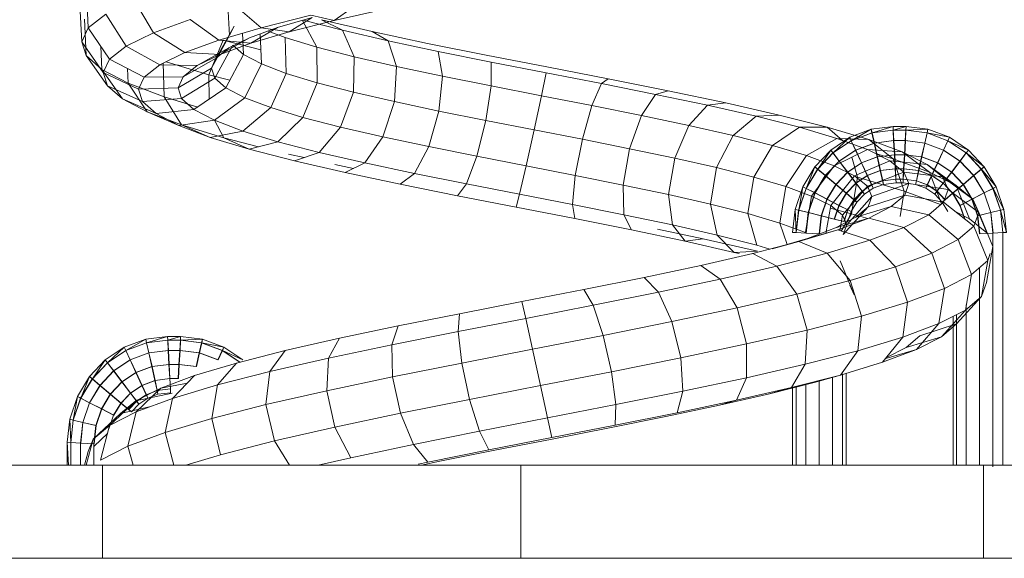
# Model space of a CAD drawing. Units: inches. Extents: x 16 to 6035, y 13 to 4270.
# Drawn here: x 4536 to 4624, y 1802 to 1850 of the extents above; entities that cross this region are included whole.
import ezdxf

# ---------------------------------------------------------------- set-up
doc = ezdxf.new("R2010")
doc.units = ezdxf.units.IN
doc.header["$MEASUREMENT"] = 0

# ---------------------------------------------------------------- blocks, each defined once
blk = doc.blocks.new('2003_DWG-661459-South')
at = {"lineweight": 9}
for p, q in [((4825.718, 51.839), (4825.551, 48.561)), ((4801.779, 50.43), (4803.466, 49.225)), ((4812.325, 50.535), (4810.027, 48.581)), ((4812.868, 47.868), (4813.037, 51.142)), ((4821.44, 51.05), (4819.708, 48.131)), ((4826.309, 50.594), (4826.139, 47.32)), ((4803.466, 49.225), (4798.923, 50.253)), ((4803.466, 49.225), (4805.577, 49.706)), ((4808.558, 48.587), (4805.437, 49.506)), ((4805.437, 49.506), (4807.506, 48.204)), ((4810.027, 48.581), (4805.577, 49.706)), ((4823.972, 49.805), (4822.14, 46.935)), ((4825.551, 48.561), (4823.972, 49.805)), ((4800.055, 48.231), (4804.6, 49.276)), ((4802.723, 48.349), (4804.6, 49.276)), ((4802.723, 48.349), (4806.259, 49.264)), ((4807.506, 48.204), (4803.466, 49.225)), ((4805.032, 46.842), (4806.329, 49.243)), ((4812.868, 47.868), (4812.464, 48.718)), ((4814.072, 45.859), (4812.464, 48.718)), ((4816.411, 49.331), (4813.825, 47.462)), ((4819.708, 48.131), (4816.411, 49.331)), ((4825.895, 49.348), (4825.727, 46.08)), ((4795.087, 47.179), (4800.055, 48.231)), ((4798.616, 47.405), (4802.723, 48.349)), ((4798.616, 47.405), (4800.055, 48.231)), ((4801.676, 45.974), (4802.723, 48.349)), ((4807.506, 48.204), (4810.027, 48.581)), ((4810.951, 47.19), (4807.506, 48.204)), ((4807.877, 47.707), (4809.392, 48.284)), ((4811.072, 47.673), (4808.558, 48.587)), ((4808.558, 48.587), (4810.951, 47.19)), ((4810.011, 45.325), (4810.121, 48.018)), ((4813.825, 47.462), (4810.027, 48.581)), ((4811.624, 46.171), (4811.716, 48.083)), ((4819.708, 48.131), (4816.883, 46.349)), ((4822.14, 46.935), (4819.708, 48.131)), ((4825.551, 48.561), (4823.652, 45.744)), ((4826.139, 47.32), (4825.551, 48.561)), ((4789.817, 46.12), (4795.087, 47.179)), ((4794.129, 46.454), (4798.616, 47.405)), ((4797.887, 45.103), (4798.616, 47.405)), ((4805.032, 46.842), (4807.877, 47.707)), ((4807.787, 44.479), (4807.877, 47.707)), ((4810.063, 46.591), (4813.448, 47.467)), ((4810.951, 47.19), (4813.825, 47.462)), ((4813.722, 46.181), (4810.951, 47.19)), ((4812.923, 46.763), (4811.072, 47.673)), ((4811.072, 47.673), (4813.722, 46.181)), ((4811.624, 46.171), (4812.585, 47.019)), ((4814.2, 44.063), (4812.585, 47.019)), ((4814.499, 44.959), (4812.951, 47.72)), ((4813.448, 47.467), (4814.725, 44.355)), ((4816.883, 46.349), (4813.825, 47.462)), ((4822.14, 46.935), (4819.134, 45.242)), ((4823.652, 45.744), (4822.14, 46.935)), ((4826.139, 47.32), (4824.215, 44.558)), ((4824.425, 46.891), (4824.326, 44.843)), ((4825.727, 46.08), (4826.139, 47.32)), ((4784.37, 45.055), (4789.817, 46.12)), ((4789.367, 45.499), (4794.129, 46.454)), ((4793.757, 44.229), (4794.129, 46.454)), ((4797.887, 45.103), (4801.676, 45.974)), ((4801.676, 45.974), (4805.032, 46.842)), ((4801.739, 42.788), (4801.676, 45.974)), ((4805.007, 43.633), (4805.032, 46.842)), ((4810.011, 45.325), (4811.624, 46.171)), ((4813.19, 43.172), (4811.624, 46.171)), ((4814.072, 45.859), (4812.923, 46.763)), ((4812.923, 46.763), (4815.76, 45.179)), ((4813.722, 46.181), (4816.883, 46.349)), ((4815.76, 45.179), (4813.722, 46.181)), ((4819.134, 45.242), (4816.883, 46.349)), ((4825.727, 46.08), (4823.821, 43.376)), ((4824.326, 44.843), (4825.727, 46.08)), ((4784.447, 44.537), (4789.367, 45.499)), ((4789.383, 43.351), (4789.367, 45.499)), ((4793.757, 44.229), (4797.887, 45.103)), ((4798.064, 41.944), (4797.887, 45.103)), ((4807.787, 44.479), (4810.011, 45.325)), ((4811.5, 42.284), (4810.011, 45.325)), ((4814.499, 44.959), (4814.072, 45.859)), ((4814.072, 45.859), (4817.025, 44.184)), ((4814.725, 44.355), (4818.563, 45.523)), ((4815.76, 45.179), (4819.134, 45.242)), ((4817.025, 44.184), (4815.76, 45.179)), ((4818.823, 45.395), (4818.739, 42.375)), ((4820.532, 44.142), (4819.134, 45.242)), ((4823.652, 45.744), (4820.532, 44.142)), ((4824.215, 44.558), (4823.652, 45.744)), ((4778.881, 43.983), (4784.37, 45.055)), ((4779.489, 43.569), (4784.447, 44.537)), ((4784.873, 42.47), (4784.447, 44.537)), ((4789.383, 43.351), (4793.757, 44.229)), ((4794.071, 41.099), (4793.757, 44.229)), ((4805.007, 43.633), (4807.787, 44.479)), ((4809.176, 41.401), (4807.787, 44.479)), ((4812.829, 43.864), (4814.725, 44.355)), ((4814.2, 44.063), (4814.499, 44.959)), ((4814.499, 44.959), (4817.494, 43.195)), ((4814.725, 44.355), (4814.707, 42.147)), ((4824.215, 44.558), (4821.05, 43.048)), ((4822.03, 44.911), (4821.977, 43.608)), ((4821.977, 43.608), (4824.326, 44.843)), ((4824.326, 44.843), (4822.489, 42.199)), ((4823.821, 43.376), (4824.215, 44.558)), ((4773.487, 42.906), (4778.881, 43.983)), ((4774.615, 42.595), (4779.489, 43.569)), ((4779.489, 43.569), (4778.881, 43.983)), ((4780.335, 41.585), (4779.489, 43.569)), ((4784.873, 42.47), (4789.383, 43.351)), ((4789.86, 40.254), (4789.383, 43.351)), ((4801.739, 42.788), (4805.007, 43.633)), ((4806.283, 40.521), (4805.007, 43.633)), ((4813.19, 43.172), (4814.2, 44.063)), ((4814.2, 44.063), (4817.166, 42.211)), ((4817.494, 43.195), (4817.025, 44.184)), ((4817.025, 44.184), (4820.532, 44.142)), ((4818.739, 42.375), (4821.977, 43.608)), ((4821.977, 43.608), (4820.259, 41.028)), ((4821.05, 43.048), (4820.532, 44.142)), ((4823.821, 43.376), (4820.688, 41.96)), ((4822.489, 42.199), (4823.821, 43.376)), ((4768.324, 41.821), (4773.487, 42.906)), ((4769.948, 41.616), (4774.615, 42.595)), ((4774.615, 42.595), (4773.487, 42.906)), ((4775.883, 40.696), (4774.615, 42.595)), ((4780.335, 41.585), (4784.873, 42.47)), ((4785.532, 39.408), (4784.873, 42.47)), ((4798.064, 41.944), (4801.739, 42.788)), ((4802.894, 39.645), (4801.739, 42.788)), ((4811.5, 42.284), (4813.19, 43.172)), ((4813.19, 43.172), (4816.059, 41.234)), ((4817.166, 42.211), (4817.494, 43.195)), ((4817.494, 43.195), (4821.05, 43.048)), ((4820.688, 41.96), (4821.05, 43.048)), ((4763.522, 40.731), (4768.324, 41.821)), ((4765.606, 40.63), (4769.948, 41.616)), ((4769.948, 41.616), (4768.324, 41.821)), ((4771.626, 39.802), (4769.948, 41.616)), ((4775.883, 40.696), (4780.335, 41.585)), ((4781.194, 38.562), (4780.335, 41.585)), ((4794.071, 41.099), (4798.064, 41.944)), ((4799.097, 38.772), (4798.064, 41.944)), ((4809.176, 41.401), (4811.5, 42.284)), ((4811.5, 42.284), (4814.21, 40.263)), ((4815.727, 41.459), (4818.739, 42.375)), ((4816.059, 41.234), (4817.166, 42.211)), ((4817.166, 42.211), (4820.688, 41.96)), ((4818.739, 42.375), (4817.194, 39.861)), ((4822.489, 42.199), (4819.463, 40.878)), ((4819.463, 40.878), (4820.688, 41.96)), ((4820.259, 41.028), (4822.489, 42.199)), ((4759.207, 39.634), (4763.522, 40.731)), ((4765.606, 40.63), (4763.522, 40.731)), ((4771.626, 39.802), (4775.883, 40.696)), ((4776.952, 37.715), (4775.883, 40.696)), ((4789.86, 40.254), (4794.071, 41.099)), ((4794.988, 37.902), (4794.071, 41.099)), ((4806.283, 40.521), (4809.176, 41.401)), ((4809.176, 41.401), (4811.673, 39.298)), ((4814.21, 40.263), (4816.059, 41.234)), ((4816.059, 41.234), (4819.463, 40.878)), ((4817.194, 39.861), (4820.259, 41.028)), ((4820.259, 41.028), (4817.416, 39.803)), ((4817.416, 39.803), (4819.463, 40.878)), ((4761.703, 39.638), (4765.606, 40.63)), ((4767.672, 38.905), (4765.606, 40.63)), ((4767.672, 38.905), (4771.626, 39.802)), ((4772.909, 36.867), (4771.626, 39.802)), ((4785.532, 39.408), (4789.86, 40.254)), ((4790.67, 37.036), (4789.86, 40.254)), ((4802.894, 39.645), (4806.283, 40.521)), ((4806.283, 40.521), (4808.519, 38.339)), ((4811.673, 39.298), (4814.21, 40.263)), ((4814.222, 40.263), (4813.378, 38.7)), ((4813.378, 38.7), (4817.194, 39.861)), ((4814.21, 40.263), (4817.416, 39.803)), ((4817.194, 39.861), (4814.608, 38.735)), ((4814.608, 38.735), (4817.416, 39.803)), ((4750.177, 39.467), (4748.245, 38.737)), ((4750.245, 39.134), (4748.245, 38.737)), ((4750.245, 39.134), (4748.38, 38.431)), ((4750.257, 39.134), (4748.393, 38.431)), ((4752.135, 39.705), (4750.177, 39.467)), ((4752.147, 39.366), (4750.177, 39.467)), ((4750.257, 39.134), (4750.177, 39.467)), ((4750.177, 39.467), (4750.245, 39.134)), ((4752.147, 39.366), (4750.245, 39.134)), ((4750.441, 38.226), (4750.245, 39.134)), ((4752.159, 39.366), (4750.257, 39.134)), ((4750.257, 39.134), (4750.462, 38.226)), ((4753.309, 39.705), (4752.135, 39.705)), ((4753.284, 39.366), (4752.135, 39.705)), ((4752.159, 39.366), (4752.135, 39.705)), ((4752.135, 39.705), (4752.147, 39.366)), ((4753.284, 39.366), (4752.147, 39.366)), ((4752.193, 38.439), (4752.147, 39.366)), ((4753.297, 39.366), (4752.159, 39.366)), ((4752.159, 39.366), (4752.215, 38.439)), ((4753.229, 38.439), (4753.284, 39.366)), ((4753.297, 39.366), (4753.251, 38.439)), ((4753.309, 39.705), (4753.284, 39.366)), ((4755.187, 39.134), (4753.284, 39.366)), ((4753.297, 39.366), (4753.309, 39.705)), ((4755.199, 39.134), (4753.297, 39.366)), ((4755.267, 39.467), (4753.309, 39.705)), ((4755.187, 39.134), (4753.309, 39.705)), ((4754.981, 38.226), (4755.187, 39.134)), ((4755.199, 39.134), (4755.003, 38.226)), ((4755.267, 39.467), (4755.187, 39.134)), ((4757.051, 38.431), (4755.187, 39.134)), ((4755.199, 39.134), (4755.267, 39.467)), ((4757.063, 38.431), (4755.199, 39.134)), ((4757.199, 38.737), (4755.267, 39.467)), ((4757.051, 38.431), (4755.267, 39.467)), ((4755.492, 38.53), (4759.207, 39.634)), ((4759.207, 39.634), (4757.845, 38.458)), ((4758.34, 38.639), (4761.703, 39.638)), ((4761.703, 39.638), (4759.207, 39.634)), ((4764.122, 38.003), (4761.703, 39.638)), ((4764.122, 38.003), (4767.672, 38.905)), ((4769.167, 36.017), (4767.672, 38.905)), ((4781.194, 38.562), (4785.532, 39.408)), ((4786.249, 36.172), (4785.532, 39.408)), ((4799.097, 38.772), (4802.894, 39.645)), ((4802.894, 39.645), (4804.833, 37.386)), ((4808.519, 38.339), (4811.673, 39.298)), ((4811.673, 39.298), (4814.608, 38.735)), ((4748.245, 38.737), (4746.542, 37.595)), ((4748.38, 38.431), (4746.542, 37.595)), ((4748.38, 38.431), (4746.738, 37.329)), ((4748.393, 38.431), (4746.751, 37.329)), ((4748.393, 38.431), (4748.245, 38.737)), ((4748.245, 38.737), (4748.38, 38.431)), ((4748.764, 37.593), (4748.38, 38.431)), ((4748.393, 38.431), (4748.786, 37.593)), ((4750.441, 38.226), (4748.764, 37.593)), ((4750.462, 38.226), (4748.786, 37.593)), ((4752.193, 38.439), (4750.441, 38.226)), ((4750.714, 36.985), (4750.441, 38.226)), ((4752.215, 38.439), (4750.462, 38.226)), ((4750.462, 38.226), (4750.739, 36.985)), ((4753.229, 38.439), (4752.193, 38.439)), ((4752.26, 37.173), (4752.193, 38.439)), ((4753.251, 38.439), (4752.215, 38.439)), ((4752.215, 38.439), (4752.285, 37.173)), ((4752.477, 37.421), (4755.492, 38.53)), ((4753.159, 37.173), (4753.229, 38.439)), ((4753.251, 38.439), (4753.184, 37.173)), ((4754.981, 38.226), (4753.229, 38.439)), ((4755.003, 38.226), (4753.251, 38.439)), ((4755.492, 38.53), (4753.288, 36.798)), ((4754.705, 36.985), (4754.981, 38.226)), ((4755.003, 38.226), (4754.73, 36.985)), ((4756.658, 37.593), (4754.981, 38.226)), ((4756.679, 37.593), (4755.003, 38.226)), ((4758.34, 38.639), (4755.492, 38.53)), ((4755.608, 37.635), (4758.34, 38.639)), ((4756.658, 37.593), (4757.051, 38.431)), ((4757.063, 38.431), (4756.679, 37.593)), ((4757.199, 38.737), (4757.051, 38.431)), ((4758.693, 37.329), (4757.051, 38.431)), ((4757.063, 38.431), (4757.199, 38.737)), ((4758.706, 37.329), (4757.063, 38.431)), ((4758.902, 37.595), (4757.199, 38.737)), ((4758.693, 37.329), (4757.199, 38.737)), ((4761.067, 37.096), (4758.34, 38.639)), ((4776.952, 37.715), (4781.194, 38.562)), ((4781.835, 35.311), (4781.194, 38.562)), ((4794.988, 37.902), (4799.097, 38.772)), ((4799.097, 38.772), (4800.712, 36.438)), ((4804.833, 37.386), (4808.519, 38.339)), ((4808.519, 38.339), (4811.116, 37.673)), ((4810.259, 37.893), (4813.378, 38.7)), ((4811.116, 37.673), (4814.608, 38.735)), ((4813.378, 38.7), (4811.116, 37.673)), ((4746.542, 37.595), (4745.124, 36.098)), ((4746.738, 37.329), (4745.124, 36.098)), ((4746.738, 37.329), (4745.37, 35.885)), ((4746.751, 37.329), (4745.382, 35.885)), ((4746.751, 37.329), (4746.542, 37.595)), ((4746.542, 37.595), (4746.738, 37.329)), ((4747.287, 36.601), (4746.738, 37.329)), ((4746.751, 37.329), (4747.308, 36.601)), ((4748.764, 37.593), (4747.287, 36.601)), ((4748.786, 37.593), (4747.308, 36.601)), ((4749.293, 36.449), (4748.764, 37.593)), ((4748.786, 37.593), (4749.318, 36.449)), ((4752.477, 37.421), (4750.034, 35.601)), ((4750.243, 36.305), (4752.477, 37.421)), ((4752.26, 37.173), (4750.714, 36.985)), ((4752.285, 37.173), (4750.739, 36.985)), ((4753.159, 37.173), (4752.26, 37.173)), ((4752.331, 35.908), (4752.26, 37.173)), ((4753.184, 37.173), (4752.285, 37.173)), ((4752.285, 37.173), (4752.353, 35.908)), ((4755.608, 37.635), (4752.477, 37.421)), ((4753.091, 35.908), (4753.159, 37.173)), ((4753.184, 37.173), (4753.113, 35.908)), ((4754.705, 36.985), (4753.159, 37.173)), ((4754.73, 36.985), (4753.184, 37.173)), ((4753.288, 36.798), (4754.878, 37.271)), ((4753.583, 36.624), (4755.608, 37.635)), ((4758.588, 36.185), (4755.608, 37.635)), ((4756.126, 36.449), (4756.658, 37.593)), ((4756.679, 37.593), (4756.151, 36.449)), ((4758.136, 36.601), (4756.658, 37.593)), ((4758.157, 36.601), (4756.679, 37.593)), ((4758.136, 36.601), (4758.693, 37.329)), ((4758.706, 37.329), (4758.157, 36.601)), ((4758.902, 37.595), (4758.693, 37.329)), ((4760.062, 35.885), (4758.693, 37.329)), ((4758.706, 37.329), (4758.902, 37.595)), ((4760.074, 35.885), (4758.706, 37.329)), ((4760.32, 36.098), (4758.902, 37.595)), ((4760.062, 35.885), (4758.902, 37.595)), ((4761.067, 37.096), (4764.122, 38.003)), ((4765.817, 35.166), (4764.122, 38.003)), ((4772.909, 36.867), (4776.952, 37.715)), ((4777.535, 34.452), (4776.952, 37.715)), ((4790.67, 37.036), (4794.988, 37.902)), ((4794.988, 37.902), (4796.262, 35.496)), ((4800.712, 36.438), (4804.833, 37.386)), ((4804.833, 37.386), (4807.036, 36.617)), ((4806.181, 36.915), (4807.568, 37.235)), ((4807.036, 36.617), (4811.116, 37.673)), ((4747.287, 36.601), (4746.054, 35.302)), ((4747.308, 36.601), (4746.076, 35.302)), ((4748.04, 35.608), (4747.287, 36.601)), ((4747.308, 36.601), (4748.065, 35.608)), ((4750.243, 36.305), (4747.628, 34.399)), ((4749.293, 36.449), (4748.04, 35.608)), ((4749.318, 36.449), (4748.065, 35.608)), ((4748.857, 35.184), (4750.243, 36.305)), ((4750.714, 36.985), (4749.293, 36.449)), ((4749.826, 35.305), (4749.293, 36.449)), ((4750.739, 36.985), (4749.318, 36.449)), ((4749.318, 36.449), (4749.847, 35.305)), ((4750.034, 35.601), (4753.288, 36.798)), ((4753.583, 36.624), (4750.243, 36.305)), ((4750.99, 35.744), (4750.714, 36.985)), ((4750.739, 36.985), (4751.011, 35.744)), ((4753.288, 36.798), (4752.318, 33.907)), ((4752.325, 35.606), (4753.583, 36.624)), ((4756.753, 35.268), (4753.583, 36.624)), ((4754.433, 35.744), (4754.705, 36.985)), ((4754.73, 36.985), (4754.454, 35.744)), ((4756.126, 36.449), (4754.705, 36.985)), ((4756.151, 36.449), (4754.73, 36.985)), ((4755.597, 35.305), (4756.126, 36.449)), ((4756.151, 36.449), (4755.618, 35.305)), ((4757.379, 35.608), (4756.126, 36.449)), ((4757.404, 35.608), (4756.151, 36.449)), ((4757.012, 36.952), (4756.505, 35.151)), ((4757.379, 35.608), (4758.136, 36.601)), ((4758.157, 36.601), (4757.404, 35.608)), ((4759.368, 35.302), (4758.136, 36.601)), ((4759.389, 35.302), (4758.157, 36.601)), ((4758.588, 36.185), (4761.067, 37.096)), ((4762.944, 34.314), (4761.067, 37.096)), ((4769.167, 36.017), (4772.909, 36.867)), ((4773.453, 33.596), (4772.909, 36.867)), ((4786.249, 36.172), (4790.67, 37.036)), ((4790.67, 37.036), (4791.596, 34.559)), ((4796.262, 35.496), (4800.712, 36.438)), ((4800.712, 36.438), (4802.475, 35.568)), ((4801.736, 35.932), (4803.407, 36.286)), ((4802.475, 35.568), (4807.036, 36.617)), ((4745.124, 36.098), (4744.041, 34.302)), ((4745.37, 35.885), (4744.041, 34.302)), ((4745.37, 35.885), (4744.325, 34.152)), ((4745.382, 35.885), (4744.337, 34.152)), ((4745.382, 35.885), (4745.124, 36.098)), ((4745.124, 36.098), (4745.37, 35.885)), ((4746.054, 35.302), (4745.37, 35.885)), ((4745.382, 35.885), (4746.076, 35.302)), ((4748.04, 35.608), (4746.994, 34.505)), ((4748.065, 35.608), (4747.019, 34.505)), ((4747.628, 34.399), (4750.034, 35.601)), ((4748.797, 34.615), (4748.04, 35.608)), ((4748.065, 35.608), (4748.818, 34.615)), ((4752.325, 35.606), (4748.857, 35.184)), ((4750.034, 35.601), (4748.97, 32.759)), ((4750.99, 35.744), (4749.826, 35.305)), ((4751.011, 35.744), (4749.847, 35.305)), ((4752.331, 35.908), (4750.99, 35.744)), ((4751.195, 34.836), (4750.99, 35.744)), ((4752.353, 35.908), (4751.011, 35.744)), ((4751.011, 35.744), (4751.208, 34.836)), ((4751.875, 34.583), (4752.325, 35.606)), ((4755.613, 34.347), (4752.325, 35.606)), ((4753.091, 35.908), (4752.331, 35.908)), ((4752.386, 34.981), (4752.331, 35.908)), ((4753.113, 35.908), (4752.353, 35.908)), ((4752.353, 35.908), (4752.398, 34.981)), ((4753.045, 34.981), (4753.091, 35.908)), ((4753.113, 35.908), (4753.058, 34.981)), ((4754.433, 35.744), (4753.091, 35.908)), ((4754.454, 35.744), (4753.113, 35.908)), ((4754.236, 34.836), (4754.433, 35.744)), ((4754.454, 35.744), (4754.249, 34.836)), ((4755.597, 35.305), (4754.433, 35.744)), ((4755.618, 35.305), (4754.454, 35.744)), ((4756.625, 34.615), (4757.379, 35.608)), ((4757.404, 35.608), (4756.647, 34.615)), ((4756.753, 35.268), (4758.588, 36.185)), ((4758.425, 34.505), (4757.379, 35.608)), ((4758.449, 34.505), (4757.404, 35.608)), ((4760.619, 33.459), (4758.588, 36.185)), ((4759.368, 35.302), (4760.062, 35.885)), ((4760.074, 35.885), (4759.389, 35.302)), ((4760.32, 36.098), (4760.062, 35.885)), ((4761.106, 34.152), (4760.062, 35.885)), ((4760.074, 35.885), (4760.32, 36.098)), ((4761.119, 34.152), (4760.074, 35.885)), ((4761.403, 34.302), (4760.32, 36.098)), ((4761.106, 34.152), (4760.32, 36.098)), ((4765.817, 35.166), (4769.167, 36.017)), ((4769.69, 32.741), (4769.167, 36.017)), ((4781.835, 35.311), (4786.249, 36.172)), ((4786.249, 36.172), (4786.832, 33.628)), ((4791.596, 34.559), (4796.262, 35.496)), ((4796.262, 35.496), (4797.551, 34.525)), ((4797.551, 34.525), (4802.475, 35.568)), ((4746.054, 35.302), (4745.114, 33.743)), ((4746.076, 35.302), (4745.136, 33.743)), ((4746.994, 34.505), (4746.054, 35.302)), ((4746.076, 35.302), (4747.019, 34.505)), ((4748.857, 35.184), (4746.139, 33.193)), ((4746.994, 34.505), (4746.197, 33.183)), ((4747.019, 34.505), (4746.222, 33.183)), ((4747.938, 33.708), (4746.994, 34.505)), ((4747.019, 34.505), (4747.959, 33.708)), ((4748.797, 34.615), (4747.938, 33.708)), ((4748.818, 34.615), (4747.959, 33.708)), ((4748.362, 34.056), (4748.857, 35.184)), ((4751.875, 34.583), (4748.362, 34.056)), ((4749.826, 35.305), (4748.797, 34.615)), ((4749.354, 33.887), (4748.797, 34.615)), ((4749.847, 35.305), (4748.818, 34.615)), ((4748.818, 34.615), (4749.367, 33.887)), ((4750.219, 34.468), (4749.826, 35.305)), ((4749.847, 35.305), (4750.231, 34.468)), ((4751.195, 34.836), (4750.219, 34.468)), ((4751.208, 34.836), (4750.231, 34.468)), ((4751.275, 34.504), (4750.367, 34.161)), ((4752.386, 34.981), (4751.195, 34.836)), ((4751.275, 34.504), (4751.195, 34.836)), ((4752.398, 34.981), (4751.208, 34.836)), ((4751.208, 34.836), (4751.275, 34.504)), ((4752.411, 34.642), (4751.275, 34.504)), ((4752.254, 33.552), (4751.875, 34.583)), ((4755.206, 33.421), (4751.875, 34.583)), ((4752.318, 33.907), (4756.505, 35.151)), ((4753.045, 34.981), (4752.386, 34.981)), ((4752.411, 34.642), (4752.386, 34.981)), ((4753.058, 34.981), (4752.398, 34.981)), ((4752.398, 34.981), (4752.411, 34.642)), ((4753.033, 34.642), (4752.411, 34.642)), ((4753.058, 34.981), (4753.033, 34.642)), ((4753.033, 34.642), (4753.045, 34.981)), ((4754.169, 34.504), (4753.033, 34.642)), ((4754.236, 34.836), (4753.045, 34.981)), ((4754.249, 34.836), (4753.058, 34.981)), ((4754.249, 34.836), (4754.169, 34.504)), ((4754.169, 34.504), (4754.236, 34.836)), ((4755.077, 34.161), (4754.169, 34.504)), ((4755.213, 34.468), (4754.236, 34.836)), ((4755.225, 34.468), (4754.249, 34.836)), ((4755.213, 34.468), (4755.597, 35.305)), ((4755.618, 35.305), (4755.225, 34.468)), ((4756.625, 34.615), (4755.597, 35.305)), ((4755.613, 34.347), (4756.753, 35.268)), ((4756.647, 34.615), (4755.618, 35.305)), ((4756.077, 33.887), (4756.625, 34.615)), ((4756.647, 34.615), (4756.09, 33.887)), ((4756.505, 35.151), (4757.022, 31.873)), ((4757.485, 33.708), (4756.625, 34.615)), ((4757.506, 33.708), (4756.647, 34.615)), ((4758.903, 32.603), (4756.753, 35.268)), ((4757.485, 33.708), (4758.425, 34.505)), ((4758.449, 34.505), (4757.506, 33.708)), ((4758.425, 34.505), (4759.368, 35.302)), ((4759.222, 33.183), (4758.425, 34.505)), ((4759.389, 35.302), (4758.449, 34.505)), ((4759.247, 33.183), (4758.449, 34.505)), ((4760.308, 33.743), (4759.368, 35.302)), ((4760.33, 33.743), (4759.389, 35.302)), ((4762.944, 34.314), (4765.817, 35.166)), ((4766.334, 31.889), (4765.817, 35.166)), ((4777.535, 34.452), (4781.835, 35.311)), ((4781.835, 35.311), (4782.086, 32.702)), ((4786.832, 33.628), (4791.596, 34.559)), ((4791.596, 34.559), (4792.39, 33.489)), ((4792.39, 33.489), (4797.551, 34.525)), ((4744.041, 34.302), (4743.349, 32.263)), ((4744.325, 34.152), (4743.349, 32.263)), ((4744.325, 34.152), (4743.658, 32.186)), ((4744.337, 34.152), (4743.671, 32.186)), ((4744.337, 34.152), (4744.041, 34.302)), ((4744.041, 34.302), (4744.325, 34.152)), ((4745.114, 33.743), (4744.325, 34.152)), ((4744.337, 34.152), (4745.136, 33.743)), ((4745.114, 33.743), (4744.514, 31.974)), ((4745.136, 33.743), (4744.536, 31.974)), ((4746.197, 33.183), (4745.114, 33.743)), ((4745.136, 33.743), (4746.222, 33.183)), ((4748.362, 34.056), (4745.607, 31.983)), ((4746.139, 33.193), (4747.628, 34.399)), ((4747.628, 34.399), (4746.439, 31.415)), ((4747.938, 33.708), (4747.283, 32.623)), ((4747.959, 33.708), (4747.305, 32.623)), ((4748.632, 33.125), (4747.938, 33.708)), ((4747.959, 33.708), (4748.644, 33.125)), ((4748.778, 32.923), (4748.362, 34.056)), ((4749.354, 33.887), (4748.632, 33.125)), ((4749.367, 33.887), (4748.644, 33.125)), ((4749.563, 33.621), (4748.89, 32.911)), ((4749.038, 32.7), (4752.318, 33.907)), ((4750.219, 34.468), (4749.354, 33.887)), ((4749.563, 33.621), (4749.354, 33.887)), ((4750.231, 34.468), (4749.367, 33.887)), ((4749.367, 33.887), (4749.563, 33.621)), ((4750.367, 34.161), (4749.563, 33.621)), ((4750.367, 34.161), (4750.219, 34.468)), ((4750.231, 34.468), (4750.367, 34.161)), ((4752.318, 33.907), (4752.68, 31.634)), ((4755.225, 34.468), (4755.077, 34.161)), ((4755.077, 34.161), (4755.213, 34.468)), ((4755.881, 33.621), (4755.077, 34.161)), ((4755.206, 33.421), (4755.613, 34.347)), ((4756.077, 33.887), (4755.213, 34.468)), ((4756.09, 33.887), (4755.225, 34.468)), ((4757.841, 31.744), (4755.613, 34.347)), ((4756.09, 33.887), (4755.881, 33.621)), ((4755.881, 33.621), (4756.077, 33.887)), ((4756.554, 32.911), (4755.881, 33.621)), ((4756.8, 33.125), (4756.077, 33.887)), ((4756.812, 33.125), (4756.09, 33.887)), ((4756.8, 33.125), (4757.485, 33.708)), ((4757.506, 33.708), (4756.812, 33.125)), ((4758.139, 32.623), (4757.485, 33.708)), ((4758.161, 32.623), (4757.506, 33.708)), ((4759.222, 33.183), (4760.308, 33.743)), ((4760.33, 33.743), (4759.247, 33.183)), ((4760.308, 33.743), (4761.106, 34.152)), ((4760.908, 31.974), (4760.308, 33.743)), ((4761.119, 34.152), (4760.33, 33.743)), ((4760.929, 31.974), (4760.33, 33.743)), ((4760.619, 33.459), (4762.944, 34.314)), ((4761.403, 34.302), (4761.106, 34.152)), ((4761.773, 32.186), (4761.106, 34.152)), ((4761.119, 34.152), (4761.403, 34.302)), ((4761.786, 32.186), (4761.119, 34.152)), ((4762.095, 32.263), (4761.403, 34.302)), ((4761.773, 32.186), (4761.403, 34.302)), ((4763.467, 31.038), (4762.944, 34.314)), ((4769.69, 32.741), (4773.453, 33.596)), ((4773.453, 33.596), (4773.112, 30.866)), ((4773.453, 33.596), (4777.535, 34.452)), ((4777.535, 34.452), (4777.476, 31.781)), ((4782.086, 32.702), (4786.832, 33.628)), ((4786.832, 33.628), (4787.123, 32.459)), ((4746.139, 33.193), (4744.898, 30.167)), ((4745.607, 31.983), (4746.139, 33.193)), ((4746.197, 33.183), (4745.689, 31.684)), ((4746.222, 33.183), (4745.714, 31.684)), ((4748.778, 32.923), (4746.054, 30.769)), ((4747.283, 32.623), (4746.197, 33.183)), ((4746.222, 33.183), (4747.305, 32.623)), ((4748.89, 32.911), (4748.379, 32.063)), ((4748.89, 32.911), (4748.632, 33.125)), ((4748.644, 33.125), (4748.89, 32.911)), ((4752.254, 33.552), (4748.778, 32.923)), ((4750.107, 31.783), (4748.778, 32.923)), ((4753.463, 32.515), (4752.254, 33.552)), ((4755.549, 32.489), (4752.254, 33.552)), ((4755.549, 32.489), (4755.206, 33.421)), ((4757.462, 30.882), (4755.206, 33.421)), ((4756.812, 33.125), (4756.554, 32.911)), ((4756.554, 32.911), (4756.8, 33.125)), ((4757.065, 32.063), (4756.554, 32.911)), ((4757.35, 32.213), (4756.8, 33.125)), ((4757.362, 32.213), (4756.812, 33.125)), ((4758.139, 32.623), (4759.222, 33.183)), ((4759.247, 33.183), (4758.161, 32.623)), ((4758.903, 32.603), (4760.619, 33.459)), ((4759.73, 31.684), (4759.222, 33.183)), ((4759.755, 31.684), (4759.247, 33.183)), ((4761.157, 30.189), (4760.619, 33.459)), ((4766.334, 31.889), (4769.69, 32.741)), ((4769.69, 32.741), (4769.1, 29.955)), ((4787.123, 32.459), (4792.39, 33.489)), ((4743.349, 32.263), (4743.123, 30.198)), ((4743.658, 32.186), (4743.123, 30.198)), ((4743.671, 32.186), (4743.349, 32.263)), ((4743.349, 32.263), (4743.658, 32.186)), ((4743.658, 32.186), (4743.439, 30.179)), ((4743.671, 32.186), (4743.451, 30.179)), ((4744.514, 31.974), (4743.658, 32.186)), ((4743.671, 32.186), (4744.536, 31.974)), ((4744.514, 31.974), (4744.312, 30.125)), ((4744.536, 31.974), (4744.334, 30.125)), ((4745.607, 31.983), (4744.35, 28.918)), ((4745.689, 31.684), (4744.514, 31.974)), ((4744.536, 31.974), (4745.714, 31.684)), ((4746.054, 30.769), (4745.607, 31.983)), ((4746.439, 31.415), (4747.613, 32.001)), ((4747.283, 32.623), (4746.875, 31.418)), ((4747.305, 32.623), (4746.904, 31.441)), ((4753.463, 32.515), (4750.107, 31.783)), ((4755.482, 31.472), (4753.463, 32.515)), ((4756.642, 31.552), (4753.463, 32.515)), ((4756.642, 31.552), (4755.549, 32.489)), ((4757.78, 30.019), (4755.549, 32.489)), ((4755.566, 31.441), (4757.022, 31.873)), ((4757.022, 31.873), (4758.944, 32.362)), ((4757.022, 31.873), (4757.951, 30.319)), ((4757.362, 32.213), (4757.065, 32.063)), ((4757.065, 32.063), (4757.35, 32.213)), ((4757.39, 31.105), (4757.065, 32.063)), ((4757.35, 32.213), (4758.139, 32.623)), ((4757.699, 31.183), (4757.35, 32.213)), ((4758.161, 32.623), (4757.362, 32.213)), ((4757.712, 31.183), (4757.362, 32.213)), ((4757.841, 31.744), (4758.903, 32.603)), ((4758.556, 31.395), (4758.139, 32.623)), ((4758.577, 31.395), (4758.161, 32.623)), ((4759.328, 30.104), (4758.903, 32.603)), ((4759.73, 31.684), (4760.908, 31.974)), ((4760.929, 31.974), (4759.755, 31.684)), ((4760.908, 31.974), (4761.773, 32.186)), ((4761.11, 30.125), (4760.908, 31.974)), ((4761.786, 32.186), (4760.929, 31.974)), ((4761.132, 30.125), (4760.929, 31.974)), ((4762.095, 32.263), (4761.773, 32.186)), ((4761.993, 30.179), (4761.773, 32.186)), ((4761.786, 32.186), (4762.095, 32.263)), ((4762.005, 30.179), (4761.786, 32.186)), ((4761.993, 30.179), (4762.095, 32.263)), ((4762.321, 30.198), (4762.095, 32.263)), ((4763.467, 31.038), (4766.334, 31.889)), ((4766.334, 31.889), (4765.534, 29.048)), ((4777.476, 31.781), (4782.086, 32.702)), ((4782.086, 32.702), (4781.88, 31.436)), ((4781.88, 31.436), (4787.123, 32.459)), ((4744.898, 30.167), (4746.439, 31.415)), ((4745.689, 31.684), (4745.51, 30.053)), ((4745.714, 31.684), (4745.535, 30.053)), ((4750.107, 31.783), (4747.473, 29.552)), ((4752.323, 30.638), (4750.107, 31.783)), ((4755.482, 31.472), (4752.323, 30.638)), ((4758.272, 30.422), (4755.482, 31.472)), ((4758.467, 30.61), (4755.482, 31.472)), ((4758.467, 30.61), (4756.642, 31.552)), ((4757.462, 30.882), (4757.841, 31.744)), ((4757.699, 31.183), (4758.556, 31.395)), ((4758.577, 31.395), (4757.712, 31.183)), ((4758.083, 30.362), (4757.841, 31.744)), ((4758.556, 31.395), (4759.73, 31.684)), ((4759.755, 31.684), (4758.577, 31.395)), ((4759.908, 30.053), (4759.73, 31.684)), ((4759.933, 30.053), (4759.755, 31.684)), ((4761.157, 30.189), (4763.467, 31.038)), ((4763.467, 31.038), (4762.815, 29.098)), ((4773.112, 30.866), (4777.476, 31.781)), ((4777.476, 31.781), (4776.791, 30.419)), ((4776.791, 30.419), (4781.88, 31.436)), ((4743.451, 30.179), (4743.123, 30.198)), ((4743.451, 30.179), (4744.334, 30.125)), ((4743.451, 30.179), (4743.451, 9.291)), ((4744.334, 30.125), (4745.535, 30.053)), ((4744.334, 30.125), (4744.334, 9.13)), ((4746.054, 30.769), (4744.81, 27.669)), ((4747.473, 29.552), (4746.054, 30.769)), ((4752.323, 30.638), (4749.835, 28.331)), ((4755.38, 29.487), (4752.323, 30.638)), ((4758.272, 30.422), (4755.38, 29.487)), ((4757.78, 30.019), (4757.462, 30.882)), ((4761.771, 29.366), (4758.272, 30.422)), ((4760.987, 29.662), (4758.272, 30.422)), ((4760.987, 29.662), (4758.467, 30.61)), ((4761.132, 30.125), (4759.933, 30.053)), ((4762.005, 30.179), (4761.132, 30.125)), ((4762.005, 30.179), (4762.321, 30.198)), ((4769.1, 29.955), (4773.112, 30.866)), ((4770.354, 29.614), (4774.444, 30.473)), ((4773.112, 30.866), (4771.978, 29.408)), ((4771.978, 29.408), (4776.791, 30.419)), ((4747.473, 29.552), (4746.267, 26.419)), ((4749.835, 28.331), (4747.473, 29.552)), ((4755.38, 29.487), (4753.087, 27.107)), ((4759.21, 28.331), (4755.38, 29.487)), ((4761.771, 29.366), (4759.21, 28.331)), ((4764.148, 28.708), (4760.987, 29.662)), ((4765.901, 28.304), (4761.771, 29.366)), ((4764.148, 28.708), (4761.771, 29.366)), ((4765.473, 28.505), (4770.354, 29.614)), ((4765.534, 29.048), (4769.1, 29.955)), ((4769.1, 29.955), (4767.557, 28.404)), ((4767.557, 28.404), (4771.978, 29.408)), ((4770.354, 29.614), (4771.978, 29.408)), ((4744.35, 28.918), (4744.927, 25.683)), ((4744.81, 27.669), (4744.58, 28.293)), ((4749.835, 28.331), (4748.686, 25.169)), ((4753.087, 27.107), (4749.835, 28.331)), ((4759.21, 28.331), (4757.151, 25.88)), ((4763.724, 27.169), (4759.21, 28.331)), ((4765.901, 28.304), (4763.724, 27.169)), ((4764.36, 28.7), (4765.534, 29.048)), ((4765.473, 28.505), (4767.557, 28.404)), ((4770.568, 27.234), (4765.901, 28.304)), ((4765.937, 28.293), (4765.901, 28.304)), ((4767.122, 28.293), (4767.557, 28.404)), ((4746.267, 26.419), (4744.81, 27.669)), ((4744.81, 27.669), (4745.38, 24.452)), ((4758.039, 27.648), (4756.782, 24.583)), ((4745.535, 27.047), (4745.535, 9.291)), ((4753.087, 27.107), (4752.007, 23.919)), ((4757.151, 25.88), (4753.087, 27.107)), ((4763.724, 27.169), (4761.93, 24.65)), ((4768.816, 26.003), (4763.724, 27.169)), ((4770.568, 27.234), (4768.816, 26.003)), ((4775.66, 26.159), (4770.568, 27.234)), ((4745.38, 24.452), (4744.927, 25.683)), ((4748.686, 25.169), (4746.267, 26.419)), ((4746.267, 26.419), (4746.812, 23.224)), ((4757.151, 25.88), (4756.146, 22.669)), ((4761.93, 24.65), (4757.151, 25.88)), ((4768.816, 26.003), (4767.309, 23.417)), ((4774.364, 24.83), (4768.816, 26.003)), ((4775.66, 26.159), (4774.364, 24.83)), ((4781.056, 25.077), (4775.66, 26.159)), ((4752.007, 23.919), (4748.686, 25.169)), ((4748.686, 25.169), (4749.183, 22)), ((4756.782, 24.583), (4757.17, 25.468)), ((4774.364, 24.83), (4773.155, 22.182)), ((4780.233, 23.653), (4774.364, 24.83)), ((4781.056, 25.077), (4780.233, 23.653)), ((4786.624, 23.988), (4781.056, 25.077)), ((4745.38, 24.452), (4747.612, 21.982)), ((4746.812, 23.224), (4745.38, 24.452)), ((4756.146, 22.669), (4752.007, 23.919)), ((4752.007, 23.919), (4752.429, 20.778)), ((4761.93, 24.65), (4761.001, 21.42)), ((4767.309, 23.417), (4761.93, 24.65)), ((4786.624, 23.988), (4786.28, 22.471)), ((4792.227, 22.894), (4786.624, 23.988)), ((4746.734, 23.686), (4746.734, 9.291)), ((4749.183, 22), (4746.812, 23.224)), ((4746.812, 23.224), (4748.963, 20.824)), ((4767.309, 23.417), (4766.45, 20.171)), ((4773.155, 22.182), (4767.309, 23.417)), ((4780.233, 23.653), (4779.324, 20.944)), ((4786.28, 22.471), (4780.233, 23.653)), ((4747.607, 22.814), (4747.607, 9.291)), ((4747.923, 22.651), (4747.923, 9.291)), ((4761.001, 21.42), (4756.146, 22.669)), ((4756.146, 22.669), (4756.465, 19.56)), ((4773.155, 22.182), (4772.356, 18.923)), ((4779.324, 20.944), (4773.155, 22.182)), ((4786.28, 22.471), (4785.665, 19.704)), ((4792.354, 21.284), (4786.28, 22.471)), ((4797.727, 21.793), (4792.227, 22.894)), ((4792.227, 22.894), (4792.354, 21.284)), ((4748.963, 20.824), (4747.612, 21.982)), ((4747.612, 21.982), (4750.907, 20.919)), ((4752.429, 20.778), (4749.183, 22)), ((4749.183, 22), (4751.194, 19.672)), ((4766.45, 20.171), (4761.001, 21.42)), ((4761.001, 21.42), (4761.185, 18.345)), ((4792.354, 21.284), (4792.019, 18.463)), ((4798.304, 20.093), (4792.354, 21.284)), ((4802.983, 20.686), (4797.727, 21.793)), ((4797.727, 21.793), (4798.304, 20.093)), ((4751.194, 19.672), (4748.963, 20.824)), ((4748.963, 20.824), (4752.142, 19.861)), ((4752.142, 19.861), (4750.907, 20.919)), ((4756.465, 19.56), (4752.429, 20.778)), ((4752.429, 20.778), (4754.241, 18.525)), ((4779.324, 20.944), (4778.573, 17.676)), ((4785.665, 19.704), (4779.324, 20.944)), ((4807.863, 19.572), (4802.983, 20.686)), ((4802.983, 20.686), (4803.981, 18.897)), ((4815.299, 20.618), (4813.366, 19.889)), ((4817.256, 20.857), (4815.299, 20.618)), ((4817.269, 20.517), (4815.299, 20.618)), ((4815.379, 20.286), (4815.299, 20.618)), ((4815.299, 20.618), (4815.366, 20.286)), ((4817.269, 20.517), (4815.366, 20.286)), ((4817.281, 20.517), (4815.379, 20.286)), ((4818.431, 20.857), (4817.256, 20.857)), ((4818.406, 20.517), (4817.256, 20.857)), ((4817.281, 20.517), (4817.256, 20.857)), ((4817.256, 20.857), (4817.269, 20.517)), ((4818.406, 20.517), (4817.269, 20.517)), ((4817.315, 19.591), (4817.269, 20.517)), ((4818.418, 20.517), (4817.281, 20.517)), ((4817.281, 20.517), (4817.336, 19.591)), ((4818.351, 19.591), (4818.406, 20.517)), ((4818.418, 20.517), (4818.373, 19.591)), ((4818.431, 20.857), (4818.406, 20.517)), ((4820.308, 20.286), (4818.406, 20.517)), ((4818.418, 20.517), (4818.431, 20.857)), ((4820.321, 20.286), (4818.418, 20.517)), ((4820.388, 20.618), (4818.431, 20.857)), ((4820.308, 20.286), (4818.431, 20.857)), ((4820.388, 20.618), (4820.308, 20.286)), ((4820.321, 20.286), (4820.388, 20.618)), ((4822.321, 19.889), (4820.388, 20.618)), ((4822.173, 19.582), (4820.388, 20.618)), ((4754.241, 18.525), (4751.194, 19.672)), ((4751.194, 19.672), (4753.962, 18.872)), ((4753.894, 18.956), (4752.142, 19.861)), ((4761.185, 18.345), (4756.465, 19.56)), ((4756.465, 19.56), (4758.021, 17.384)), ((4772.356, 18.923), (4766.45, 20.171)), ((4766.45, 20.171), (4766.469, 17.134)), ((4785.665, 19.704), (4784.945, 16.43)), ((4792.019, 18.463), (4785.665, 19.704)), ((4798.304, 20.093), (4798.228, 17.219)), ((4803.981, 18.897), (4798.304, 20.093)), ((4812.24, 18.453), (4807.863, 19.572)), ((4807.863, 19.572), (4809.24, 17.696)), ((4813.366, 19.889), (4811.664, 18.746)), ((4813.502, 19.582), (4811.664, 18.746)), ((4813.502, 19.582), (4811.935, 18.531)), ((4813.515, 19.582), (4811.944, 18.528)), ((4815.366, 20.286), (4813.366, 19.889)), ((4813.515, 19.582), (4813.366, 19.889)), ((4813.366, 19.889), (4813.502, 19.582)), ((4815.366, 20.286), (4813.502, 19.582)), ((4813.886, 18.745), (4813.502, 19.582)), ((4815.379, 20.286), (4813.515, 19.582)), ((4813.515, 19.582), (4813.908, 18.745)), ((4815.563, 19.378), (4815.366, 20.286)), ((4815.379, 20.286), (4815.584, 19.378)), ((4817.315, 19.591), (4815.563, 19.378)), ((4817.336, 19.591), (4815.584, 19.378)), ((4818.351, 19.591), (4817.315, 19.591)), ((4817.382, 18.325), (4817.315, 19.591)), ((4818.373, 19.591), (4817.336, 19.591)), ((4817.336, 19.591), (4817.407, 18.325)), ((4818.28, 18.325), (4818.351, 19.591)), ((4818.373, 19.591), (4818.305, 18.325)), ((4820.103, 19.378), (4818.351, 19.591)), ((4820.125, 19.378), (4818.373, 19.591)), ((4820.103, 19.378), (4820.308, 20.286)), ((4820.321, 20.286), (4820.125, 19.378)), ((4822.173, 19.582), (4820.308, 20.286)), ((4822.185, 19.582), (4820.321, 20.286)), ((4821.779, 18.745), (4822.173, 19.582)), ((4822.185, 19.582), (4821.801, 18.745)), ((4822.321, 19.889), (4822.173, 19.582)), ((4823.815, 18.48), (4822.173, 19.582)), ((4822.185, 19.582), (4822.321, 19.889)), ((4823.827, 18.48), (4822.185, 19.582)), ((4824.023, 18.746), (4822.321, 19.889)), ((4823.815, 18.48), (4822.321, 19.889)), ((4772.356, 18.923), (4772.183, 15.927)), ((4778.573, 17.676), (4772.356, 18.923)), ((4809.24, 17.696), (4803.981, 18.897)), ((4803.981, 18.897), (4804.136, 15.974)), ((4815.563, 19.378), (4813.886, 18.745)), ((4815.584, 19.378), (4813.908, 18.745)), ((4815.835, 18.137), (4815.563, 19.378)), ((4815.584, 19.378), (4815.86, 18.137)), ((4819.827, 18.137), (4820.103, 19.378)), ((4820.125, 19.378), (4819.852, 18.137)), ((4821.779, 18.745), (4820.103, 19.378)), ((4821.801, 18.745), (4820.125, 19.378)), ((4821.247, 17.601), (4821.779, 18.745)), ((4821.801, 18.745), (4821.272, 17.601)), ((4823.257, 17.753), (4821.779, 18.745)), ((4823.279, 17.753), (4821.801, 18.745)), ((4824.023, 18.746), (4823.815, 18.48)), ((4823.827, 18.48), (4824.023, 18.746)), ((4825.442, 17.25), (4824.023, 18.746)), ((4825.183, 17.036), (4824.023, 18.746)), ((4758.021, 17.384), (4754.241, 18.525)), ((4766.469, 17.134), (4761.185, 18.345)), ((4761.185, 18.345), (4762.433, 16.249)), ((4792.019, 18.463), (4791.313, 15.185)), ((4798.228, 17.219), (4792.019, 18.463)), ((4813.948, 16.492), (4809.24, 17.696)), ((4809.24, 17.696), (4809.596, 14.728)), ((4815.999, 17.327), (4812.24, 18.453)), ((4812.24, 18.453), (4813.948, 16.492)), ((4817.382, 18.325), (4815.835, 18.137)), ((4817.407, 18.325), (4815.86, 18.137)), ((4818.28, 18.325), (4817.382, 18.325)), ((4817.453, 17.059), (4817.382, 18.325)), ((4818.305, 18.325), (4817.407, 18.325)), ((4817.407, 18.325), (4817.474, 17.059)), ((4818.213, 17.059), (4818.28, 18.325)), ((4818.305, 18.325), (4818.235, 17.059)), ((4819.827, 18.137), (4818.28, 18.325)), ((4819.852, 18.137), (4818.305, 18.325)), ((4819.554, 16.896), (4819.827, 18.137)), ((4819.852, 18.137), (4819.576, 16.896)), ((4821.247, 17.601), (4819.827, 18.137)), ((4821.272, 17.601), (4819.852, 18.137)), ((4822.501, 16.76), (4823.257, 17.753)), ((4823.279, 17.753), (4822.525, 16.76)), ((4823.257, 17.753), (4823.815, 18.48)), ((4824.489, 16.453), (4823.257, 17.753)), ((4823.827, 18.48), (4823.279, 17.753)), ((4824.511, 16.453), (4823.279, 17.753)), ((4825.183, 17.036), (4823.815, 18.48)), ((4825.196, 17.036), (4823.827, 18.48)), ((4757.521, 17.535), (4757.521, 9.291)), ((4757.849, 17.495), (4757.849, 9.291)), ((4758.021, 17.384), (4760.398, 16.726)), ((4762.433, 16.249), (4758.021, 17.384)), ((4758.732, 17.201), (4758.732, 9.291)), ((4759.933, 16.866), (4759.933, 9.291)), ((4772.183, 15.927), (4766.469, 17.134)), ((4766.469, 17.134), (4767.362, 15.119)), ((4778.573, 17.676), (4778.18, 14.724)), ((4784.945, 16.43), (4778.573, 17.676)), ((4798.228, 17.219), (4797.518, 13.943)), ((4804.136, 15.974), (4798.228, 17.219)), ((4819.039, 16.196), (4815.999, 17.327)), ((4815.999, 17.327), (4817.984, 15.283)), ((4818.213, 17.059), (4817.453, 17.059)), ((4818.235, 17.059), (4817.474, 17.059)), ((4818.167, 16.133), (4818.213, 17.059)), ((4818.235, 17.059), (4818.179, 16.133)), ((4819.554, 16.896), (4818.213, 17.059)), ((4819.576, 16.896), (4818.235, 17.059)), ((4819.358, 15.988), (4819.554, 16.896)), ((4819.576, 16.896), (4819.37, 15.988)), ((4820.718, 16.457), (4819.554, 16.896)), ((4820.74, 16.457), (4819.576, 16.896)), ((4820.718, 16.457), (4821.247, 17.601)), ((4821.272, 17.601), (4820.74, 16.457)), ((4822.501, 16.76), (4821.247, 17.601)), ((4822.525, 16.76), (4821.272, 17.601)), ((4824.489, 16.453), (4825.183, 17.036)), ((4825.196, 17.036), (4824.511, 16.453)), ((4825.442, 17.25), (4825.183, 17.036)), ((4826.228, 15.304), (4825.183, 17.036)), ((4825.196, 17.036), (4825.442, 17.25)), ((4826.24, 15.304), (4825.196, 17.036)), ((4826.525, 15.454), (4825.442, 17.25)), ((4826.228, 15.304), (4825.442, 17.25)), ((4764.411, 15.693), (4760.398, 16.726)), ((4761.132, 16.537), (4761.132, 9.291)), ((4762.005, 16.312), (4762.005, 9.291)), ((4762.321, 9.291), (4762.321, 16.231)), ((4767.362, 15.119), (4762.433, 16.249)), ((4762.433, 16.249), (4764.411, 15.693)), ((4778.18, 14.724), (4772.183, 15.927)), ((4772.183, 15.927), (4772.68, 13.996)), ((4784.945, 16.43), (4784.312, 13.525)), ((4791.313, 15.185), (4784.945, 16.43)), ((4804.136, 15.974), (4803.408, 12.702)), ((4809.596, 14.728), (4804.136, 15.974)), ((4817.984, 15.283), (4813.948, 16.492)), ((4813.948, 16.492), (4814.472, 13.48)), ((4816.647, 16.659), (4819.039, 16.196)), ((4818.179, 16.133), (4818.155, 15.793)), ((4818.155, 15.793), (4818.167, 16.133)), ((4819.358, 15.988), (4818.167, 16.133)), ((4819.37, 15.988), (4818.179, 16.133)), ((4821.278, 15.058), (4819.039, 16.196)), ((4819.039, 16.196), (4821.241, 14.071)), ((4819.37, 15.988), (4819.291, 15.655)), ((4819.291, 15.655), (4819.358, 15.988)), ((4820.334, 15.619), (4819.358, 15.988)), ((4820.347, 15.619), (4819.37, 15.988)), ((4820.334, 15.619), (4820.718, 16.457)), ((4820.74, 16.457), (4820.347, 15.619)), ((4821.747, 15.766), (4820.718, 16.457)), ((4821.769, 15.766), (4820.74, 16.457)), ((4821.747, 15.766), (4822.501, 16.76)), ((4822.525, 16.76), (4821.769, 15.766)), ((4823.546, 15.656), (4822.501, 16.76)), ((4823.571, 15.656), (4822.525, 16.76)), ((4823.546, 15.656), (4824.489, 16.453)), ((4824.511, 16.453), (4823.571, 15.656)), ((4825.43, 14.894), (4824.489, 16.453)), ((4825.451, 14.894), (4824.511, 16.453)), ((4768.889, 14.668), (4764.411, 15.693)), ((4772.68, 13.996), (4767.362, 15.119)), ((4767.362, 15.119), (4768.889, 14.668)), ((4791.313, 15.185), (4790.424, 12.33)), ((4797.518, 13.943), (4791.313, 15.185)), ((4821.241, 14.071), (4817.984, 15.283)), ((4817.984, 15.283), (4818.639, 12.232)), ((4818.017, 15.754), (4821.278, 15.058)), ((4819.291, 15.655), (4818.155, 15.793)), ((4820.198, 15.313), (4819.291, 15.655)), ((4820.347, 15.619), (4820.198, 15.313)), ((4820.198, 15.313), (4820.334, 15.619)), ((4821.003, 14.773), (4820.198, 15.313)), ((4821.199, 15.039), (4820.334, 15.619)), ((4821.211, 15.039), (4820.347, 15.619)), ((4821.211, 15.039), (4821.003, 14.773)), ((4821.003, 14.773), (4821.199, 15.039)), ((4821.199, 15.039), (4821.747, 15.766)), ((4821.922, 14.277), (4821.199, 15.039)), ((4821.769, 15.766), (4821.211, 15.039)), ((4821.934, 14.277), (4821.211, 15.039)), ((4822.651, 13.915), (4821.278, 15.058)), ((4821.278, 15.058), (4823.634, 12.855)), ((4822.606, 14.86), (4821.747, 15.766)), ((4822.628, 14.86), (4821.769, 15.766)), ((4822.606, 14.86), (4823.546, 15.656)), ((4823.571, 15.656), (4822.628, 14.86)), ((4824.343, 14.334), (4823.546, 15.656)), ((4824.368, 14.334), (4823.571, 15.656)), ((4825.43, 14.894), (4826.228, 15.304)), ((4826.24, 15.304), (4825.451, 14.894)), ((4826.525, 15.454), (4826.228, 15.304)), ((4826.895, 13.337), (4826.228, 15.304)), ((4826.24, 15.304), (4826.525, 15.454)), ((4826.907, 13.337), (4826.24, 15.304)), ((4827.216, 13.415), (4826.525, 15.454)), ((4826.895, 13.337), (4826.525, 15.454)), ((4773.715, 13.649), (4768.889, 14.668)), ((4784.312, 13.525), (4778.18, 14.724)), ((4778.18, 14.724), (4778.252, 12.879)), ((4809.596, 14.728), (4808.836, 11.463)), ((4814.472, 13.48), (4809.596, 14.728)), ((4819.944, 14.554), (4822.651, 13.915)), ((4821.675, 14.063), (4821.003, 14.773)), ((4821.934, 14.277), (4821.675, 14.063)), ((4821.675, 14.063), (4821.922, 14.277)), ((4821.922, 14.277), (4822.606, 14.86)), ((4822.628, 14.86), (4821.934, 14.277)), ((4823.261, 13.774), (4822.606, 14.86)), ((4823.282, 13.774), (4822.628, 14.86)), ((4823.261, 13.774), (4824.343, 14.334)), ((4824.368, 14.334), (4823.282, 13.774)), ((4824.343, 14.334), (4825.43, 14.894)), ((4824.852, 12.836), (4824.343, 14.334)), ((4825.451, 14.894), (4824.368, 14.334)), ((4824.877, 12.836), (4824.368, 14.334)), ((4826.029, 13.125), (4825.43, 14.894)), ((4826.051, 13.125), (4825.451, 14.894)), ((4778.252, 12.879), (4772.68, 13.996)), ((4778.767, 12.636), (4773.715, 13.649)), ((4784.312, 13.525), (4783.936, 11.768)), ((4790.424, 12.33), (4784.312, 13.525)), ((4797.518, 13.943), (4796.366, 11.141)), ((4803.408, 12.702), (4797.518, 13.943)), ((4814.472, 13.48), (4813.67, 10.226)), ((4818.639, 12.232), (4814.472, 13.48)), ((4823.634, 12.855), (4821.241, 14.071)), ((4821.241, 14.071), (4821.995, 10.983)), ((4822.651, 13.915), (4825.098, 11.635)), ((4823.699, 12.546), (4823.282, 13.774)), ((4826.029, 13.125), (4826.895, 13.337)), ((4826.907, 13.337), (4826.051, 13.125)), ((4827.216, 13.415), (4826.895, 13.337)), ((4827.115, 11.33), (4826.895, 13.337)), ((4826.907, 13.337), (4827.216, 13.415)), ((4827.127, 11.33), (4826.907, 13.337)), ((4827.115, 11.33), (4827.216, 13.415)), ((4827.442, 11.35), (4827.216, 13.415)), ((4783.936, 11.768), (4778.252, 12.879)), ((4783.918, 11.629), (4778.767, 12.636)), ((4803.408, 12.702), (4801.991, 9.955)), ((4808.836, 11.463), (4803.408, 12.702)), ((4825.098, 11.635), (4823.634, 12.855)), ((4823.634, 12.855), (4824.453, 9.733)), ((4824.852, 12.836), (4826.029, 13.125)), ((4825.03, 11.204), (4824.852, 12.836)), ((4826.051, 13.125), (4824.877, 12.836)), ((4825.055, 11.204), (4824.877, 12.836)), ((4826.232, 11.277), (4826.029, 13.125)), ((4826.253, 11.277), (4826.051, 13.125)), ((4789.039, 10.629), (4783.918, 11.629)), ((4789.592, 10.663), (4783.936, 11.768)), ((4790.424, 12.33), (4789.592, 10.663)), ((4796.366, 11.141), (4790.424, 12.33)), ((4818.639, 12.232), (4817.869, 9.291)), ((4821.995, 10.983), (4818.639, 12.232)), ((4823.824, 12.131), (4825.03, 10.996)), ((4825.098, 11.635), (4825.556, 10.501)), ((4825.098, 11.635), (4825.734, 9.291)), ((4794.004, 9.635), (4789.039, 10.629)), ((4795.08, 9.564), (4789.592, 10.663)), ((4796.366, 11.141), (4795.08, 9.564)), ((4801.991, 9.955), (4796.366, 11.141)), ((4808.836, 11.463), (4807.484, 9.291)), ((4813.67, 10.226), (4808.836, 11.463)), ((4821.995, 10.983), (4821.525, 9.291)), ((4824.453, 9.733), (4821.995, 10.983)), ((4826.253, 11.277), (4825.055, 11.204)), ((4825.055, 11.204), (4825.055, 9.291)), ((4826.232, 11.277), (4827.115, 11.33)), ((4827.127, 11.33), (4826.253, 11.277)), ((4826.253, 11.277), (4826.253, 9.291)), ((4827.442, 11.35), (4827.115, 11.33)), ((4827.115, 11.33), (4827.115, 9.291)), ((4827.127, 11.33), (4827.442, 11.35)), ((4827.127, 11.33), (4827.127, 9.291)), ((4827.442, 11.35), (4827.332, 9.291)), ((4827.442, 9.291), (4827.442, 11.35)), ((4804.903, 9.291), (4801.991, 9.955)), ((4816.79, 9.291), (4813.67, 10.226)), ((4825.556, 10.501), (4825.885, 9.291)), ((4700.631, 9.291), (4745.189, 9.291)), ((4745.189, 9.291), (4786.705, 9.291)), ((4745.189, 9.291), (4745.189, 0.918)), ((4786.705, 9.291), (4824.286, 9.291)), ((4786.705, 9.291), (4786.705, 0.918)), ((4795.64, 9.291), (4794.004, 9.635)), ((4795.926, 9.386), (4795.08, 9.564)), ((4824.286, 9.291), (4857.037, 9.291)), ((4824.286, 9.291), (4824.286, 0.918)), ((4700.631, 0.918), (4745.189, 0.918)), ((4745.189, 0.918), (4786.705, 0.918)), ((4786.705, 0.918), (4824.286, 0.918)), ((4824.286, 0.918), (4857.037, 0.918))]:
    blk.add_line(p, q, dxfattribs=at)

msp = doc.modelspace()

# ---------------------------------------------------------------- block references
at = {"lineweight": 9, "xscale": -1}
msp.add_blockref('2003_DWG-661459-South', (9367.373, 1800.944), dxfattribs=at)

doc.saveas('drawing.dxf')
